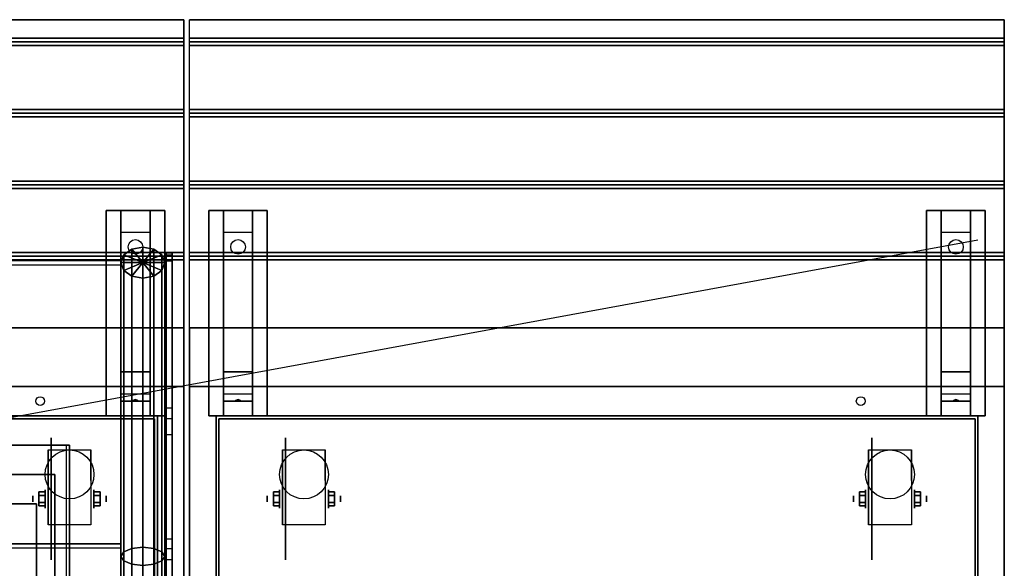
# Model space of a CAD drawing. Extents: x -108 to 96, y -30 to 25.
# Drawn here: x 62 to 96, y 6 to 25 of the extents above; entities that cross this region are included whole.
import ezdxf

# ---------------------------------------------------------------- set-up
doc = ezdxf.new("R2010")
doc.units = 0
doc.layers.get('DEFPOINTS').update_dxf_attribs({"linetype": 'CONTINUOUS'})
for name, color, linetype in [('3D', 254, 'CONTINUOUS'), ('3D-BLACK', 250, 'CONTINUOUS'), ('3D-CART-BODY', 42, 'CONTINUOUS'), ('3D-CART-TRIM', 5, 'CONTINUOUS'), ('3D-FLAT', 7, 'CONTINUOUS'), ('3D-GLASS-EDGE', 251, 'CONTINUOUS'), ('3D-GLASS-FACE', 9, 'CONTINUOUS'), ('3D-NON', 7, 'CONTINUOUS'), ('3D-SZG', 45, 'CONTINUOUS')]:
    doc.layers.add(name, color=color, linetype=linetype)

msp = doc.modelspace()

# ---------------------------------------------------------------- linework, layer by layer
at = {"layer": '3D', "extrusion": (1, 0, 0)}
for centre, radius in [((8.592, 2.083, 63.167), 0.313), ((8.592, 2.083, 71.167), 0.313), ((8.592, 2.083, 91.167), 0.313), ((8.592, 2.083, 62.75), 0.104), ((8.592, 2.083, 70.75), 0.104), ((8.592, 2.083, 90.75), 0.104)]:
    msp.add_circle(centre, radius, dxfattribs=at)
at = {"layer": '3D', "extrusion": (-1, 0, 0)}
for centre, radius in [((-8.592, 2.083, -64.834), 0.313), ((-8.592, 2.083, -72.834), 0.313), ((-8.592, 2.083, -92.834), 0.313), ((-8.592, 2.083, -65.25), 0.104), ((-8.592, 2.083, -73.25), 0.104), ((-8.592, 2.083, -93.25), 0.104)]:
    msp.add_circle(centre, radius, dxfattribs=at)
for centre in [(-8.592, 2.083, -63.271), (-8.592, 2.083, -64.729), (-8.592, 2.083, -71.271), (-8.592, 2.083, -72.729), (-8.592, 2.083, -91.271), (-8.592, 2.083, -92.729)]:
    msp.add_arc(centre, 0.884, 225, 0, dxfattribs=at)
at = {"layer": '3D'}
for points in [[(67.9, 24.3, 33), (67.9, 24.175, 33.062), (-3.9, 24.175, 33.062), (-3.9, 24.3, 33)], [(95.9, 24.3, 33), (95.9, 24.175, 33.062), (68.1, 24.175, 33.062), (68.1, 24.3, 33)], [(67.9, 24.175, 33.062), (67.9, 24.05, 33), (-3.9, 24.05, 33), (-3.9, 24.175, 33.062)], [(95.9, 24.175, 33.062), (95.9, 24.05, 33), (68.1, 24.05, 33), (68.1, 24.175, 33.062)], [(67.9, 21.863, 33), (67.9, 21.738, 33.062), (-3.9, 21.738, 33.062), (-3.9, 21.863, 33)], [(95.9, 21.863, 33), (95.9, 21.738, 33.062), (68.1, 21.738, 33.062), (68.1, 21.863, 33)], [(67.9, 21.738, 33.062), (67.9, 21.613, 33), (-3.9, 21.613, 33), (-3.9, 21.738, 33.062)], [(95.9, 21.738, 33.062), (95.9, 21.613, 33), (68.1, 21.613, 33), (68.1, 21.738, 33.062)], [(67.9, 19.425, 33), (67.9, 19.3, 33.062), (-3.9, 19.3, 33.062), (-3.9, 19.425, 33)], [(67.9, 19.3, 33.062), (67.9, 19.175, 33), (-3.9, 19.175, 33), (-3.9, 19.3, 33.062)], [(95.9, 19.425, 33), (95.9, 19.3, 33.062), (68.1, 19.3, 33.062), (68.1, 19.425, 33)], [(95.9, 19.3, 33.062), (95.9, 19.175, 33), (68.1, 19.175, 33), (68.1, 19.3, 33.062)], [(65.75, 17.675, 31.25), (65.75, 18.425, 31.5), (66.75, 18.425, 31.5), (66.75, 17.675, 31.25)], [(69.25, 17.675, 31.25), (69.25, 18.425, 31.5), (70.25, 18.425, 31.5), (70.25, 17.675, 31.25)], [(93.75, 17.675, 31.25), (93.75, 18.425, 31.5), (94.75, 18.425, 31.5), (94.75, 17.675, 31.25)], [(65.75, 17.675, 31.25), (65.75, 12.925, 31), (66.75, 12.925, 31), (66.75, 17.675, 31.25)], [(69.25, 17.675, 31.25), (69.25, 12.925, 31), (70.25, 12.925, 31), (70.25, 17.675, 31.25)], [(93.75, 17.675, 31.25), (93.75, 12.925, 31), (94.75, 12.925, 31), (94.75, 17.675, 31.25)], [(67.9, 16.988, 33), (67.9, 16.863, 33.062), (-3.9, 16.863, 33.062), (-3.9, 16.988, 33)], [(67.9, 16.863, 33.062), (67.9, 16.738, 33), (-3.9, 16.738, 33), (-3.9, 16.863, 33.062)], [(95.9, 16.988, 33), (95.9, 16.863, 33.062), (68.1, 16.863, 33.062), (68.1, 16.988, 33)], [(95.9, 16.863, 33.062), (95.9, 16.738, 33), (68.1, 16.738, 33), (68.1, 16.863, 33.062)], [(65.75, 12.925, 31), (65.75, 12.175, 30.5), (66.75, 12.175, 30.5), (66.75, 12.925, 31)], [(69.25, 12.925, 31), (69.25, 12.175, 30.5), (70.25, 12.175, 30.5), (70.25, 12.925, 31)], [(93.75, 12.925, 31), (93.75, 12.175, 30.5), (94.75, 12.175, 30.5), (94.75, 12.925, 31)], [(65.75, 11.925, 27.25), (65.75, 12.175, 30.5), (66.75, 12.175, 30.5), (66.75, 11.925, 27.25)], [(69.25, 11.925, 27.25), (69.25, 12.175, 30.5), (70.25, 12.175, 30.5), (70.25, 11.925, 27.25)], [(93.75, 11.925, 27.25), (93.75, 12.175, 30.5), (94.75, 12.175, 30.5), (94.75, 11.925, 27.25)], [(65.75, 11.425, 26.5), (65.75, 11.925, 27.25), (66.75, 11.925, 27.25), (66.75, 11.425, 26.5)], [(66.165, 11.946, 27.522), (66.25, 11.975, 27.497), (66.25, 11.975, 27.497), (66.227, 11.938, 27.414)], [(66.25, 11.975, 27.497), (66.25, 11.975, 27.497), (66.165, 11.946, 27.522), (66.273, 11.951, 27.584)], [(66.335, 11.942, 27.476), (66.227, 11.938, 27.414), (66.25, 11.975, 27.497)], [(66.25, 11.975, 27.497), (66.273, 11.951, 27.584), (66.335, 11.942, 27.476), (66.25, 11.975, 27.497)], [(69.25, 11.425, 26.5), (69.25, 11.925, 27.25), (70.25, 11.925, 27.25), (70.25, 11.425, 26.5)], [(69.665, 11.946, 27.522), (69.75, 11.975, 27.497), (69.75, 11.975, 27.497), (69.727, 11.938, 27.414)], [(69.75, 11.975, 27.497), (69.75, 11.975, 27.497), (69.665, 11.946, 27.522), (69.773, 11.951, 27.584)], [(69.835, 11.942, 27.476), (69.727, 11.938, 27.414), (69.75, 11.975, 27.497)], [(69.75, 11.975, 27.497), (69.773, 11.951, 27.584), (69.835, 11.942, 27.476), (69.75, 11.975, 27.497)], [(93.75, 11.425, 26.5), (93.75, 11.925, 27.25), (94.75, 11.925, 27.25), (94.75, 11.425, 26.5)], [(94.165, 11.946, 27.522), (94.25, 11.975, 27.497), (94.25, 11.975, 27.497), (94.227, 11.938, 27.414)], [(94.25, 11.975, 27.497), (94.25, 11.975, 27.497), (94.165, 11.946, 27.522), (94.273, 11.951, 27.584)], [(94.335, 11.942, 27.476), (94.227, 11.938, 27.414), (94.25, 11.975, 27.497)], [(94.25, 11.975, 27.497), (94.273, 11.951, 27.584), (94.335, 11.942, 27.476), (94.25, 11.975, 27.497)], [(62.958, 8.832, 2.083), (63.167, 8.832, 2.083), (63.167, 8.712, 2.292), (62.958, 8.712, 2.292)], [(62.958, 8.712, 1.875), (63.167, 8.712, 1.875), (63.167, 8.832, 2.083), (62.958, 8.832, 2.083)], [(65.042, 8.832, 2.083), (64.834, 8.832, 2.083), (64.834, 8.712, 1.875), (65.042, 8.712, 1.875)], [(65.042, 8.712, 2.292), (64.834, 8.712, 2.292), (64.834, 8.832, 2.083), (65.042, 8.832, 2.083)], [(70.958, 8.832, 2.083), (71.167, 8.832, 2.083), (71.167, 8.712, 2.292), (70.958, 8.712, 2.292)], [(70.958, 8.712, 1.875), (71.167, 8.712, 1.875), (71.167, 8.832, 2.083), (70.958, 8.832, 2.083)], [(73.042, 8.832, 2.083), (72.834, 8.832, 2.083), (72.834, 8.712, 1.875), (73.042, 8.712, 1.875)], [(73.042, 8.712, 2.292), (72.834, 8.712, 2.292), (72.834, 8.832, 2.083), (73.042, 8.832, 2.083)], [(90.958, 8.832, 2.083), (91.167, 8.832, 2.083), (91.167, 8.712, 2.292), (90.958, 8.712, 2.292)], [(90.958, 8.712, 1.875), (91.167, 8.712, 1.875), (91.167, 8.832, 2.083), (90.958, 8.832, 2.083)], [(93.042, 8.832, 2.083), (92.834, 8.832, 2.083), (92.834, 8.712, 1.875), (93.042, 8.712, 1.875)], [(93.042, 8.712, 2.292), (92.834, 8.712, 2.292), (92.834, 8.832, 2.083), (93.042, 8.832, 2.083)], [(62.958, 8.351, 2.083), (63.167, 8.351, 2.083), (63.167, 8.471, 1.875), (62.958, 8.471, 1.875)], [(62.958, 8.471, 2.292), (63.167, 8.471, 2.292), (63.167, 8.351, 2.083), (62.958, 8.351, 2.083)], [(65.042, 8.351, 2.083), (64.834, 8.351, 2.083), (64.834, 8.471, 2.292), (65.042, 8.471, 2.292)], [(65.042, 8.471, 1.875), (64.834, 8.471, 1.875), (64.834, 8.351, 2.083), (65.042, 8.351, 2.083)], [(70.958, 8.351, 2.083), (71.167, 8.351, 2.083), (71.167, 8.471, 1.875), (70.958, 8.471, 1.875)], [(70.958, 8.471, 2.292), (71.167, 8.471, 2.292), (71.167, 8.351, 2.083), (70.958, 8.351, 2.083)], [(73.042, 8.351, 2.083), (72.834, 8.351, 2.083), (72.834, 8.471, 2.292), (73.042, 8.471, 2.292)], [(73.042, 8.471, 1.875), (72.834, 8.471, 1.875), (72.834, 8.351, 2.083), (73.042, 8.351, 2.083)], [(90.958, 8.351, 2.083), (91.167, 8.351, 2.083), (91.167, 8.471, 1.875), (90.958, 8.471, 1.875)], [(90.958, 8.471, 2.292), (91.167, 8.471, 2.292), (91.167, 8.351, 2.083), (90.958, 8.351, 2.083)], [(93.042, 8.351, 2.083), (92.834, 8.351, 2.083), (92.834, 8.471, 2.292), (93.042, 8.471, 2.292)], [(93.042, 8.471, 1.875), (92.834, 8.471, 1.875), (92.834, 8.351, 2.083), (93.042, 8.351, 2.083)]]:
    msp.add_3dface(points, dxfattribs=at)
at = {"layer": '3D-BLACK', "extrusion": (0, -0.052559, 0.998618)}
for centre in [(66.25, 18.793, 30.153), (69.75, 18.793, 30.153), (94.25, 18.793, 30.153)]:
    msp.add_circle(centre, 0.25, dxfattribs=at)
at = {"layer": '3D-BLACK', "extrusion": (1, 0, 0)}
for centre in [(8.592, 2.083, 63.375), (8.592, 2.083, 71.375), (8.592, 2.083, 91.375)]:
    msp.add_circle(centre, 2.083, dxfattribs=at)
at = {"layer": '3D-BLACK'}
for points in [[(-2.9, 11.325, 5), (-2.9, 11.325, 33), (66.9, 11.325, 33), (66.9, 11.325, 5)], [(-2.9, -16.475, 5), (-2.9, 11.325, 5), (66.9, 11.325, 5), (66.9, -16.475, 5)], [(66.9, -16.475, 5), (66.9, -16.475, 33), (66.9, 11.325, 33), (66.9, 11.325, 5)], [(69.1, -16.475, 5), (69.1, -16.475, 33), (69.1, 11.325, 33), (69.1, 11.325, 5)], [(69.1, 11.325, 5), (69.1, 11.325, 33), (94.9, 11.325, 33), (94.9, 11.325, 5)], [(69.1, -16.475, 5), (69.1, 11.325, 5), (94.9, 11.325, 5), (94.9, -16.475, 5)], [(94.9, -16.475, 5), (94.9, -16.475, 33), (94.9, 11.325, 33), (94.9, 11.325, 5)]]:
    msp.add_3dface(points, dxfattribs=at)
at = {"layer": '3D-CART-BODY'}
for points in [[(65.5, 11.425, 5.25), (65.5, 11.425, 33), (-1.5, 11.425, 33), (-1.5, 11.425, 5.25)], [(93.5, 11.425, 5.25), (93.5, 11.425, 33), (70.5, 11.425, 33), (70.5, 11.425, 5.25)], [(67, -15.075, 5.25), (67, -15.075, 33), (67, 9.925, 33), (67, 9.925, 5.25)], [(69, 9.925, 5.25), (69, 9.925, 33), (69, -15.075, 33), (69, -15.075, 5.25)], [(95, -15.075, 5.25), (95, -15.075, 33), (95, 9.925, 33), (95, 9.925, 5.25)]]:
    msp.add_3dface(points, dxfattribs=at)
at = {"layer": '3D-CART-TRIM'}
for points in [[(65.5, 11.425, 5), (65.5, 11.425, 5.25), (-1.5, 11.425, 5.25), (-1.5, 11.425, 5)], [(67, 11.425, 5), (67, 11.425, 33), (65.5, 11.425, 33), (65.5, 11.425, 5)], [(67, 9.925, 5), (67, 9.925, 33), (67, 11.425, 33), (67, 11.425, 5)], [(69, 11.425, 5), (69, 11.425, 33), (69, 9.925, 33), (69, 9.925, 5)], [(70.5, 11.425, 5), (70.5, 11.425, 33), (69, 11.425, 33), (69, 11.425, 5)], [(93.5, 11.425, 5), (93.5, 11.425, 5.25), (70.5, 11.425, 5.25), (70.5, 11.425, 5)], [(95, 11.425, 5), (95, 11.425, 33), (93.5, 11.425, 33), (93.5, 11.425, 5)], [(95, 9.925, 5), (95, 9.925, 33), (95, 11.425, 33), (95, 11.425, 5)], [(67, -15.075, 5), (67, -15.075, 5.25), (67, 9.925, 5.25), (67, 9.925, 5)], [(69, 9.925, 5), (69, 9.925, 5.25), (69, -15.075, 5.25), (69, -15.075, 5)], [(95, -15.075, 5), (95, -15.075, 5.25), (95, 9.925, 5.25), (95, 9.925, 5)]]:
    msp.add_3dface(points, dxfattribs=at)
at = {"layer": '3D-FLAT'}
for centre, radius in [((63, 11.925, 33), 0.15), ((91, 11.925, 33), 0.15), ((64, 9.425, 4.792), 0.833), ((72, 9.425, 4.792), 0.833), ((92, 9.425, 4.792), 0.833)]:
    msp.add_circle(centre, radius, dxfattribs=at)
for points in [[(67.9, 24.925, 33), (67.9, 24.3, 33), (-3.9, 24.3, 33), (-3.9, 24.925, 33)], [(95.9, 24.925, 33), (95.9, 24.3, 33), (68.1, 24.3, 33), (68.1, 24.925, 33)], [(67.9, 24.05, 33), (67.9, 21.863, 33), (-3.9, 21.863, 33), (-3.9, 24.05, 33)], [(95.9, 24.05, 33), (95.9, 21.863, 33), (68.1, 21.863, 33), (68.1, 24.05, 33)], [(67.9, 21.613, 33), (67.9, 19.425, 33), (-3.9, 19.425, 33), (-3.9, 21.613, 33)], [(95.9, 21.613, 33), (95.9, 19.425, 33), (68.1, 19.425, 33), (68.1, 21.613, 33)], [(67.9, 19.175, 33), (67.9, 16.988, 33), (-3.9, 16.988, 33), (-3.9, 19.175, 33)], [(95.9, 19.175, 33), (95.9, 16.988, 33), (68.1, 16.988, 33), (68.1, 19.175, 33)], [(65.25, 18.425, 31.5), (67.25, 18.425, 31.5), (67.25, 11.425, 31.5), (65.25, 11.425, 31.5)], [(65.25, 18.425, 32), (67.25, 18.425, 32), (67.25, 11.425, 32), (65.25, 11.425, 32)], [(68.75, 18.425, 31.5), (70.75, 18.425, 31.5), (70.75, 11.425, 31.5), (68.75, 11.425, 31.5)], [(68.75, 18.425, 32), (70.75, 18.425, 32), (70.75, 11.425, 32), (68.75, 11.425, 32)], [(93.25, 18.425, 31.5), (95.25, 18.425, 31.5), (95.25, 11.425, 31.5), (93.25, 11.425, 31.5)], [(93.25, 18.425, 32), (95.25, 18.425, 32), (95.25, 11.425, 32), (93.25, 11.425, 32)], [(67.9, 16.738, 33), (67.9, 14.425, 33), (-3.9, 14.425, 33), (-3.9, 16.738, 33)], [(95.9, 16.738, 33), (95.9, 14.425, 33), (68.1, 14.425, 33), (68.1, 16.738, 33)], [(95.9, 14.425, 33.9), (95.9, 12.425, 33.9), (68.1, 12.425, 33.9), (68.1, 14.425, 33.9)], [(64.729, 7.708, 4.792), (63.271, 7.708, 4.792), (63.271, 10.258, 4.792), (64.729, 10.258, 4.792)], [(72.729, 7.708, 4.792), (71.271, 7.708, 4.792), (71.271, 10.258, 4.792), (72.729, 10.258, 4.792)], [(92.729, 7.708, 4.792), (91.271, 7.708, 4.792), (91.271, 10.258, 4.792), (92.729, 10.258, 4.792)], [(62.958, 8.712, 2.292), (63.167, 8.712, 2.292), (63.167, 8.471, 2.292), (62.958, 8.471, 2.292)], [(62.958, 8.471, 1.875), (63.167, 8.471, 1.875), (63.167, 8.712, 1.875), (62.958, 8.712, 1.875)], [(65.042, 8.471, 2.292), (64.834, 8.471, 2.292), (64.834, 8.712, 2.292), (65.042, 8.712, 2.292)], [(65.042, 8.712, 1.875), (64.834, 8.712, 1.875), (64.834, 8.471, 1.875), (65.042, 8.471, 1.875)], [(70.958, 8.712, 2.292), (71.167, 8.712, 2.292), (71.167, 8.471, 2.292), (70.958, 8.471, 2.292)], [(70.958, 8.471, 1.875), (71.167, 8.471, 1.875), (71.167, 8.712, 1.875), (70.958, 8.712, 1.875)], [(73.042, 8.471, 2.292), (72.834, 8.471, 2.292), (72.834, 8.712, 2.292), (73.042, 8.712, 2.292)], [(73.042, 8.712, 1.875), (72.834, 8.712, 1.875), (72.834, 8.471, 1.875), (73.042, 8.471, 1.875)], [(90.958, 8.712, 2.292), (91.167, 8.712, 2.292), (91.167, 8.471, 2.292), (90.958, 8.471, 2.292)], [(90.958, 8.471, 1.875), (91.167, 8.471, 1.875), (91.167, 8.712, 1.875), (90.958, 8.712, 1.875)], [(93.042, 8.471, 2.292), (92.834, 8.471, 2.292), (92.834, 8.712, 2.292), (93.042, 8.712, 2.292)], [(93.042, 8.712, 1.875), (92.834, 8.712, 1.875), (92.834, 8.471, 1.875), (93.042, 8.471, 1.875)]]:
    msp.add_3dface(points, dxfattribs=at)
for points, invisible_edges in [([(67.9, 14.425, 33.9), (67.9, 13.425, 33.9), (-3.9, 13.425, 33.9), (-3.9, 14.425, 33.9)], 2), ([(67.9, 12.425, 33.9), (67.9, 13.425, 33.9), (34.5, 13.425, 33.9), (34.5, 12.425, 33.9)], 2), ([(67.9, 12.425, 34), (63.9, 10.425, 34), (35, 10.425, 34), (33, 12.425, 34)], 13), ([(67.9, -17.575, 34), (63.9, -15.575, 34), (63.9, 10.425, 34), (67.9, 12.425, 34)], 13), ([(68.1, -17.575, 34), (95.9, -17.575, 34), (95.9, 12.425, 34), (68.1, 12.425, 34)], 15), ([(64, 10.425, 34.2), (62.875, 8.425, 34.2), (36.125, 8.425, 34.2), (35, 10.425, 34.2)], 5), ([(64, -15.575, 34.2), (62.875, -13.575, 34.2), (62.875, 8.425, 34.2), (64, 10.425, 34.2)], 5), ([(62.875, 8.425, 31), (61.875, 7.425, 31), (37.125, 7.425, 31), (36.125, 8.425, 31)], 15), ([(62.875, -13.575, 31), (61.875, -12.575, 31), (61.875, 7.425, 31), (62.875, 8.425, 31)], 15)]:
    msp.add_3dface(points, dxfattribs=dict(at, invisible_edges=invisible_edges))
at = {"layer": '3D-GLASS-EDGE', "invisible_edges": 8}
for points in [[(67.5, 16.966, 47.461), (67.5, 16.898, 46.873), (67.3, 16.898, 46.873), (67.3, 16.966, 47.461)], [(67.5, 16.69, 47.985), (67.5, 16.966, 47.461), (67.3, 16.966, 47.461), (67.3, 16.69, 47.985)], [(67.5, 16.898, 46.873), (67.5, 11.688, 35.095), (67.3, 11.688, 35.095), (67.3, 16.898, 46.873)], [(67.5, 7.218, 57.457), (67.5, 16.69, 47.985), (67.3, 16.69, 47.985), (67.3, 7.218, 57.457)], [(67.5, 11.688, 35.095), (67.5, 11.32, 34.662), (67.3, 11.32, 34.662), (67.3, 11.688, 35.095)], [(67.5, 11.32, 34.662), (67.5, 10.774, 34.5), (67.3, 10.774, 34.5), (67.3, 11.32, 34.662)], [(67.5, 10.774, 34.5), (67.5, -15.924, 34.5), (67.3, -15.924, 34.5), (67.3, 10.774, 34.5)], [(67.5, 6.893, 57.674), (67.5, 7.218, 57.457), (67.3, 7.218, 57.457), (67.3, 6.893, 57.674)], [(67.5, 6.511, 57.75), (67.5, 6.893, 57.674), (67.3, 6.893, 57.674), (67.3, 6.511, 57.75)], [(67.5, -11.661, 57.75), (67.5, 6.511, 57.75), (67.3, 6.511, 57.75), (67.3, -11.661, 57.75)]]:
    msp.add_3dface(points, dxfattribs=at)
at = {"layer": '3D-GLASS-EDGE'}
for points in [[(-1.75, 16.715, 47.058), (-1.75, 16.574, 46.916), (65.75, 16.574, 46.916), (65.75, 16.715, 47.058)], [(65.75, 16.715, 47.058), (65.75, 16.574, 46.916), (65.75, 6.914, 56.575), (65.75, 7.056, 56.717)], [(65.75, 7.056, 56.717), (65.75, 6.914, 56.575), (-1.75, 6.914, 56.575), (-1.75, 7.056, 56.717)]]:
    msp.add_3dface(points, dxfattribs=at)
at = {"layer": '3D-GLASS-FACE', "invisible_edges": 15}
for points in [[(67.3, -2.575, 46.125), (67.3, 16.966, 47.461), (67.3, 16.932, 47.167), (67.3, 16.898, 46.873)], [(67.3, -2.575, 46.125), (67.3, 16.69, 47.985), (67.3, 16.828, 47.723), (67.3, 16.966, 47.461)], [(67.3, -2.575, 46.125), (67.3, 16.898, 46.873), (67.3, 14.293, 40.984), (67.3, 11.688, 35.095)], [(67.5, -2.575, 46.125), (67.5, 16.966, 47.461), (67.5, 16.932, 47.167), (67.5, 16.898, 46.873)], [(67.5, -2.575, 46.125), (67.5, 16.69, 47.985), (67.5, 16.828, 47.723), (67.5, 16.966, 47.461)], [(67.5, -2.575, 46.125), (67.5, 16.898, 46.873), (67.5, 14.293, 40.984), (67.5, 11.688, 35.095)], [(67.3, -2.575, 46.125), (67.3, 7.218, 57.457), (67.3, 11.954, 52.721), (67.3, 16.69, 47.985)], [(67.5, -2.575, 46.125), (67.5, 7.218, 57.457), (67.5, 11.954, 52.721), (67.5, 16.69, 47.985)], [(67.3, -2.575, 46.125), (67.3, 11.688, 35.095), (67.3, 11.504, 34.879), (67.3, 11.32, 34.662)], [(67.5, -2.575, 46.125), (67.5, 11.688, 35.095), (67.5, 11.504, 34.879), (67.5, 11.32, 34.662)], [(67.3, -2.575, 46.125), (67.3, 11.32, 34.662), (67.3, 11.047, 34.581), (67.3, 10.774, 34.5)], [(67.5, -2.575, 46.125), (67.5, 11.32, 34.662), (67.5, 11.047, 34.581), (67.5, 10.774, 34.5)], [(67.3, -2.575, 46.125), (67.3, 10.774, 34.5), (67.3, -2.575, 34.5), (67.3, -15.924, 34.5)], [(67.5, -2.575, 46.125), (67.5, 10.774, 34.5), (67.5, -2.575, 34.5), (67.5, -15.924, 34.5)], [(67.3, -2.575, 46.125), (67.3, 6.893, 57.674), (67.3, 7.056, 57.565), (67.3, 7.218, 57.457)], [(67.5, -2.575, 46.125), (67.5, 6.893, 57.674), (67.5, 7.056, 57.565), (67.5, 7.218, 57.457)], [(67.3, -2.575, 46.125), (67.3, 6.511, 57.75), (67.3, 6.702, 57.712), (67.3, 6.893, 57.674)], [(67.5, -2.575, 46.125), (67.5, 6.511, 57.75), (67.5, 6.702, 57.712), (67.5, 6.893, 57.674)], [(67.3, -2.575, 46.125), (67.3, -11.661, 57.75), (67.3, -2.575, 57.75), (67.3, 6.511, 57.75)], [(67.5, -2.575, 46.125), (67.5, -11.661, 57.75), (67.5, -2.575, 57.75), (67.5, 6.511, 57.75)]]:
    msp.add_3dface(points, dxfattribs=at)
at = {"layer": '3D-GLASS-FACE'}
for points in [[(-1.75, 16.715, 47.058), (65.75, 16.715, 47.058), (65.75, 7.056, 56.717), (-1.75, 7.056, 56.717)], [(-1.75, 16.574, 46.916), (65.75, 16.574, 46.916), (65.75, 6.914, 56.575), (-1.75, 6.914, 56.575)]]:
    msp.add_3dface(points, dxfattribs=at)
at = {"layer": '3D-NON'}
for points in [[(67.9, 24.925, 32), (67.9, 24.925, 33), (-3.9, 24.925, 33), (-3.9, 24.925, 32)], [(95.9, 24.925, 32), (95.9, 24.925, 33), (68.1, 24.925, 33), (68.1, 24.925, 32)], [(65.25, 18.425, 32), (65.25, 11.425, 32), (65.25, 11.425, 31.5), (65.25, 18.425, 31.5)], [(65.25, 18.425, 32), (67.25, 18.425, 32), (67.25, 18.425, 31.5), (65.25, 18.425, 31.5)], [(65.75, 12.925, 31), (65.75, 12.675, 31.5), (65.75, 18.425, 31.5), (65.75, 17.675, 31.25)], [(66.75, 12.925, 31), (66.75, 12.675, 31.5), (66.75, 18.425, 31.5), (66.75, 17.675, 31.25)], [(67.25, 18.425, 32), (67.25, 11.425, 32), (67.25, 11.425, 31.5), (67.25, 18.425, 31.5)], [(68.75, 18.425, 32), (68.75, 11.425, 32), (68.75, 11.425, 31.5), (68.75, 18.425, 31.5)], [(68.75, 18.425, 32), (70.75, 18.425, 32), (70.75, 18.425, 31.5), (68.75, 18.425, 31.5)], [(69.25, 12.925, 31), (69.25, 12.675, 31.5), (69.25, 18.425, 31.5), (69.25, 17.675, 31.25)], [(70.25, 12.925, 31), (70.25, 12.675, 31.5), (70.25, 18.425, 31.5), (70.25, 17.675, 31.25)], [(70.75, 18.425, 32), (70.75, 11.425, 32), (70.75, 11.425, 31.5), (70.75, 18.425, 31.5)], [(93.25, 18.425, 32), (93.25, 11.425, 32), (93.25, 11.425, 31.5), (93.25, 18.425, 31.5)], [(93.25, 18.425, 32), (95.25, 18.425, 32), (95.25, 18.425, 31.5), (93.25, 18.425, 31.5)], [(93.75, 12.925, 31), (93.75, 12.675, 31.5), (93.75, 18.425, 31.5), (93.75, 17.675, 31.25)], [(94.75, 12.925, 31), (94.75, 12.675, 31.5), (94.75, 18.425, 31.5), (94.75, 17.675, 31.25)], [(95.25, 18.425, 32), (95.25, 11.425, 32), (95.25, 11.425, 31.5), (95.25, 18.425, 31.5)], [(67.9, 14.425, 33), (67.9, 14.425, 33.9), (-3.9, 14.425, 33.9), (-3.9, 14.425, 33)], [(95.9, 14.425, 33), (95.9, 14.425, 33.9), (68.1, 14.425, 33.9), (68.1, 14.425, 33)], [(65.75, 12.175, 30.5), (65.75, 11.425, 31.5), (65.75, 12.675, 31.5), (65.75, 12.925, 31)], [(66.75, 12.175, 30.5), (66.75, 11.425, 31.5), (66.75, 12.675, 31.5), (66.75, 12.925, 31)], [(69.25, 12.175, 30.5), (69.25, 11.425, 31.5), (69.25, 12.675, 31.5), (69.25, 12.925, 31)], [(70.25, 12.175, 30.5), (70.25, 11.425, 31.5), (70.25, 12.675, 31.5), (70.25, 12.925, 31)], [(93.75, 12.175, 30.5), (93.75, 11.425, 31.5), (93.75, 12.675, 31.5), (93.75, 12.925, 31)], [(94.75, 12.175, 30.5), (94.75, 11.425, 31.5), (94.75, 12.675, 31.5), (94.75, 12.925, 31)], [(67.9, 12.425, 34), (67.9, 12.425, 33), (-3.9, 12.425, 33), (-3.9, 12.425, 34)], [(65.75, 11.425, 26.5), (65.75, 11.925, 27.25), (65.75, 12.175, 30.5), (65.75, 11.425, 31.5)], [(66.75, 11.425, 26.5), (66.75, 11.925, 27.25), (66.75, 12.175, 30.5), (66.75, 11.425, 31.5)], [(95.9, 12.425, 34), (95.9, 12.425, 33), (68.1, 12.425, 33), (68.1, 12.425, 34)], [(69.25, 11.425, 26.5), (69.25, 11.925, 27.25), (69.25, 12.175, 30.5), (69.25, 11.425, 31.5)], [(70.25, 11.425, 26.5), (70.25, 11.925, 27.25), (70.25, 12.175, 30.5), (70.25, 11.425, 31.5)], [(93.75, 11.425, 26.5), (93.75, 11.925, 27.25), (93.75, 12.175, 30.5), (93.75, 11.425, 31.5)], [(94.75, 11.425, 26.5), (94.75, 11.925, 27.25), (94.75, 12.175, 30.5), (94.75, 11.425, 31.5)], [(65.25, 11.425, 32), (67.25, 11.425, 32), (67.25, 11.425, 31.5), (65.25, 11.425, 31.5)], [(68.75, 11.425, 32), (70.75, 11.425, 32), (70.75, 11.425, 31.5), (68.75, 11.425, 31.5)], [(93.25, 11.425, 32), (95.25, 11.425, 32), (95.25, 11.425, 31.5), (93.25, 11.425, 31.5)], [(64, -15.575, 34), (64, -15.575, 34.2), (64, 10.425, 34.2), (64, 10.425, 34)], [(63.271, 10.258, 4.792), (63.271, 10.258, 4.792), (63.271, 9.217, 1.458)], [(64.729, 10.258, 4.792), (64.729, 10.258, 4.792), (64.729, 9.217, 1.458)], [(71.271, 10.258, 4.792), (71.271, 10.258, 4.792), (71.271, 9.217, 1.458)], [(72.729, 10.258, 4.792), (72.729, 10.258, 4.792), (72.729, 9.217, 1.458)], [(91.271, 10.258, 4.792), (91.271, 10.258, 4.792), (91.271, 9.217, 1.458)], [(92.729, 10.258, 4.792), (92.729, 10.258, 4.792), (92.729, 9.217, 1.458)], [(63.5, 9.425, 34), (63.5, 9.425, 23.375), (35.5, 9.425, 23.375), (35.5, 9.425, 34)], [(62.875, -13.575, 31), (62.875, -13.575, 34.2), (62.875, 8.425, 34.2), (62.875, 8.425, 31)], [(63.271, 7.708, 2.083), (63.271, 7.708, 2.083), (63.271, 7.708, 4.792)], [(64.729, 7.708, 2.083), (64.729, 7.708, 2.083), (64.729, 7.708, 4.792)], [(71.271, 7.708, 2.083), (71.271, 7.708, 2.083), (71.271, 7.708, 4.792)], [(72.729, 7.708, 2.083), (72.729, 7.708, 2.083), (72.729, 7.708, 4.792)], [(91.271, 7.708, 2.083), (91.271, 7.708, 2.083), (91.271, 7.708, 4.792)], [(92.729, 7.708, 2.083), (92.729, 7.708, 2.083), (92.729, 7.708, 4.792)]]:
    msp.add_3dface(points, dxfattribs=at)
for points, invisible_edges in [([(67.9, 24.925, 33), (67.9, 12.425, 33), (67.9, 12.425, 32), (67.9, 24.925, 32)], 1), ([(68.1, 24.925, 33), (68.1, 12.425, 33), (68.1, 12.425, 32), (68.1, 24.925, 32)], 1), ([(95.9, 24.925, 33), (95.9, 12.425, 33), (95.9, 12.425, 32), (95.9, 24.925, 32)], 1), ([(67.9, 12.425, 33), (67.9, 14.425, 33), (67.9, 14.425, 34), (67.9, 12.425, 34)], 1), ([(68.1, 12.425, 33), (68.1, 14.425, 33), (68.1, 14.425, 34), (68.1, 12.425, 34)], 1), ([(95.9, 12.425, 33), (95.9, 14.425, 33), (95.9, 14.425, 34), (95.9, 12.425, 34)], 1), ([(67.9, -2.575, 33), (67.9, 11.925, 33.2), (67.9, 11.925, 33.2), (67.9, 12.425, 33)], 7), ([(67.9, 12.425, 33), (67.9, 12.225, 33.5), (67.9, 12.225, 33.5), (67.9, 12.425, 34)], 15), ([(67.9, 12.425, 34), (67.9, 11.925, 33.8), (67.9, 11.925, 33.8), (67.9, -2.575, 34)], 7), ([(67.9, 12.425, 33), (67.9, 11.925, 33.2), (67.9, 12.04, 33.223), (67.9, 12.137, 33.288)], 9), ([(67.9, 12.425, 33), (67.9, 12.137, 33.288), (67.9, 12.202, 33.385), (67.9, 12.225, 33.5)], 9), ([(67.9, 12.425, 34), (67.9, 12.225, 33.5), (67.9, 12.202, 33.615), (67.9, 12.137, 33.712)], 9), ([(67.9, 12.425, 34), (67.9, 12.137, 33.712), (67.9, 12.04, 33.777), (67.9, 11.925, 33.8)], 9), ([(68.1, -2.575, 33), (68.1, 11.925, 33.2), (68.1, 11.925, 33.2), (68.1, 12.425, 33)], 7), ([(68.1, 12.425, 33), (68.1, 12.225, 33.5), (68.1, 12.225, 33.5), (68.1, 12.425, 34)], 15), ([(68.1, 12.425, 34), (68.1, 11.925, 33.8), (68.1, 11.925, 33.8), (68.1, -2.575, 34)], 7), ([(68.1, 12.425, 33), (68.1, 11.925, 33.2), (68.1, 12.04, 33.223), (68.1, 12.137, 33.288)], 9), ([(68.1, 12.425, 33), (68.1, 12.137, 33.288), (68.1, 12.202, 33.385), (68.1, 12.225, 33.5)], 9), ([(68.1, 12.425, 34), (68.1, 12.225, 33.5), (68.1, 12.202, 33.615), (68.1, 12.137, 33.712)], 9), ([(68.1, 12.425, 34), (68.1, 12.137, 33.712), (68.1, 12.04, 33.777), (68.1, 11.925, 33.8)], 9), ([(95.9, -2.575, 33), (95.9, 11.925, 33.2), (95.9, 11.925, 33.2), (95.9, 12.425, 33)], 7), ([(95.9, 12.425, 33), (95.9, 12.225, 33.5), (95.9, 12.225, 33.5), (95.9, 12.425, 34)], 15), ([(95.9, 12.425, 34), (95.9, 11.925, 33.8), (95.9, 11.925, 33.8), (95.9, -2.575, 34)], 7), ([(95.9, 12.425, 33), (95.9, 11.925, 33.2), (95.9, 12.04, 33.223), (95.9, 12.137, 33.288)], 9), ([(95.9, 12.425, 33), (95.9, 12.137, 33.288), (95.9, 12.202, 33.385), (95.9, 12.225, 33.5)], 9), ([(95.9, 12.425, 34), (95.9, 12.225, 33.5), (95.9, 12.202, 33.615), (95.9, 12.137, 33.712)], 9), ([(95.9, 12.425, 34), (95.9, 12.137, 33.712), (95.9, 12.04, 33.777), (95.9, 11.925, 33.8)], 9), ([(67.9, -2.575, 33), (67.9, 11.713, 33.288), (67.9, 11.81, 33.223), (67.9, 11.925, 33.2)], 9), ([(67.9, -2.575, 34), (67.9, 11.925, 33.8), (67.9, 11.81, 33.777), (67.9, 11.713, 33.712)], 9), ([(68.1, -2.575, 33), (68.1, 11.713, 33.288), (68.1, 11.81, 33.223), (68.1, 11.925, 33.2)], 9), ([(68.1, -2.575, 34), (68.1, 11.925, 33.8), (68.1, 11.81, 33.777), (68.1, 11.713, 33.712)], 9), ([(95.9, -2.575, 33), (95.9, 11.713, 33.288), (95.9, 11.81, 33.223), (95.9, 11.925, 33.2)], 9), ([(95.9, -2.575, 34), (95.9, 11.925, 33.8), (95.9, 11.81, 33.777), (95.9, 11.713, 33.712)], 9), ([(67.9, -2.575, 33), (67.9, 11.625, 33.5), (67.9, 11.648, 33.385), (67.9, 11.713, 33.288)], 9), ([(67.9, -2.575, 34), (67.9, 11.713, 33.712), (67.9, 11.648, 33.615), (67.9, 11.625, 33.5)], 9), ([(67.9, -2.575, 34), (67.9, 11.625, 33.5), (67.9, 11.625, 33.5), (67.9, -2.575, 33)], 15), ([(68.1, -2.575, 33), (68.1, 11.625, 33.5), (68.1, 11.648, 33.385), (68.1, 11.713, 33.288)], 9), ([(68.1, -2.575, 34), (68.1, 11.713, 33.712), (68.1, 11.648, 33.615), (68.1, 11.625, 33.5)], 9), ([(68.1, -2.575, 34), (68.1, 11.625, 33.5), (68.1, 11.625, 33.5), (68.1, -2.575, 33)], 15), ([(95.9, -2.575, 33), (95.9, 11.625, 33.5), (95.9, 11.648, 33.385), (95.9, 11.713, 33.288)], 9), ([(95.9, -2.575, 34), (95.9, 11.713, 33.712), (95.9, 11.648, 33.615), (95.9, 11.625, 33.5)], 9), ([(95.9, -2.575, 34), (95.9, 11.625, 33.5), (95.9, 11.625, 33.5), (95.9, -2.575, 33)], 15), ([(64, 10.425, 34), (64, 10.425, 34.2), (35, 10.425, 34.2), (35, 10.425, 34)], 5), ([(63.271, 9.486, 4.792), (63.271, 10.258, 4.792), (63.271, 9.217, 1.458), (63.271, 8.93, 1.267)], 15), ([(64.729, 9.486, 4.792), (64.729, 10.258, 4.792), (64.729, 9.217, 1.458), (64.729, 8.93, 1.267)], 15), ([(71.271, 9.486, 4.792), (71.271, 10.258, 4.792), (71.271, 9.217, 1.458), (71.271, 8.93, 1.267)], 15), ([(72.729, 9.486, 4.792), (72.729, 10.258, 4.792), (72.729, 9.217, 1.458), (72.729, 8.93, 1.267)], 15), ([(91.271, 9.486, 4.792), (91.271, 10.258, 4.792), (91.271, 9.217, 1.458), (91.271, 8.93, 1.267)], 15), ([(92.729, 9.486, 4.792), (92.729, 10.258, 4.792), (92.729, 9.217, 1.458), (92.729, 8.93, 1.267)], 15), ([(63.271, 9.13, 4.792), (63.271, 9.486, 4.792), (63.271, 8.93, 1.267), (63.271, 8.592, 1.199)], 15), ([(63.5, -14.575, 34), (63.5, -14.575, 23.375), (63.5, 9.425, 23.375), (63.5, 9.425, 34)], 5), ([(64.729, 9.13, 4.792), (64.729, 9.486, 4.792), (64.729, 8.93, 1.267), (64.729, 8.592, 1.199)], 15), ([(71.271, 9.13, 4.792), (71.271, 9.486, 4.792), (71.271, 8.93, 1.267), (71.271, 8.592, 1.199)], 15), ([(72.729, 9.13, 4.792), (72.729, 9.486, 4.792), (72.729, 8.93, 1.267), (72.729, 8.592, 1.199)], 15), ([(91.271, 9.13, 4.792), (91.271, 9.486, 4.792), (91.271, 8.93, 1.267), (91.271, 8.592, 1.199)], 15), ([(92.729, 9.13, 4.792), (92.729, 9.486, 4.792), (92.729, 8.93, 1.267), (92.729, 8.592, 1.199)], 15), ([(63.271, 8.775, 4.792), (63.271, 9.13, 4.792), (63.271, 8.592, 1.199), (63.271, 8.253, 1.267)], 15), ([(64.729, 8.775, 4.792), (64.729, 9.13, 4.792), (64.729, 8.592, 1.199), (64.729, 8.253, 1.267)], 15), ([(71.271, 8.775, 4.792), (71.271, 9.13, 4.792), (71.271, 8.592, 1.199), (71.271, 8.253, 1.267)], 15), ([(72.729, 8.775, 4.792), (72.729, 9.13, 4.792), (72.729, 8.592, 1.199), (72.729, 8.253, 1.267)], 15), ([(91.271, 8.775, 4.792), (91.271, 9.13, 4.792), (91.271, 8.592, 1.199), (91.271, 8.253, 1.267)], 15), ([(92.729, 8.775, 4.792), (92.729, 9.13, 4.792), (92.729, 8.592, 1.199), (92.729, 8.253, 1.267)], 15), ([(63.271, 8.419, 4.792), (63.271, 8.775, 4.792), (63.271, 8.253, 1.267), (63.271, 7.967, 1.458)], 15), ([(64.729, 8.419, 4.792), (64.729, 8.775, 4.792), (64.729, 8.253, 1.267), (64.729, 7.967, 1.458)], 15), ([(71.271, 8.419, 4.792), (71.271, 8.775, 4.792), (71.271, 8.253, 1.267), (71.271, 7.967, 1.458)], 15), ([(72.729, 8.419, 4.792), (72.729, 8.775, 4.792), (72.729, 8.253, 1.267), (72.729, 7.967, 1.458)], 15), ([(91.271, 8.419, 4.792), (91.271, 8.775, 4.792), (91.271, 8.253, 1.267), (91.271, 7.967, 1.458)], 15), ([(92.729, 8.419, 4.792), (92.729, 8.775, 4.792), (92.729, 8.253, 1.267), (92.729, 7.967, 1.458)], 15), ([(62.875, 8.425, 31), (62.875, 8.425, 34.2), (36.125, 8.425, 34.2), (36.125, 8.425, 31)], 5), ([(63.271, 8.063, 4.792), (63.271, 8.419, 4.792), (63.271, 7.967, 1.458), (63.271, 7.775, 1.745)], 15), ([(64.729, 8.063, 4.792), (64.729, 8.419, 4.792), (64.729, 7.967, 1.458), (64.729, 7.775, 1.745)], 15), ([(71.271, 8.063, 4.792), (71.271, 8.419, 4.792), (71.271, 7.967, 1.458), (71.271, 7.775, 1.745)], 15), ([(72.729, 8.063, 4.792), (72.729, 8.419, 4.792), (72.729, 7.967, 1.458), (72.729, 7.775, 1.745)], 15), ([(91.271, 8.063, 4.792), (91.271, 8.419, 4.792), (91.271, 7.967, 1.458), (91.271, 7.775, 1.745)], 15), ([(92.729, 8.063, 4.792), (92.729, 8.419, 4.792), (92.729, 7.967, 1.458), (92.729, 7.775, 1.745)], 15), ([(63.271, 7.708, 4.792), (63.271, 8.063, 4.792), (63.271, 7.775, 1.745), (63.271, 7.708, 2.083)], 15), ([(64.729, 7.708, 4.792), (64.729, 8.063, 4.792), (64.729, 7.775, 1.745), (64.729, 7.708, 2.083)], 15), ([(71.271, 7.708, 4.792), (71.271, 8.063, 4.792), (71.271, 7.775, 1.745), (71.271, 7.708, 2.083)], 15), ([(72.729, 7.708, 4.792), (72.729, 8.063, 4.792), (72.729, 7.775, 1.745), (72.729, 7.708, 2.083)], 15), ([(91.271, 7.708, 4.792), (91.271, 8.063, 4.792), (91.271, 7.775, 1.745), (91.271, 7.708, 2.083)], 15), ([(92.729, 7.708, 4.792), (92.729, 8.063, 4.792), (92.729, 7.775, 1.745), (92.729, 7.708, 2.083)], 15)]:
    msp.add_3dface(points, dxfattribs=dict(at, invisible_edges=invisible_edges))
at = {"layer": '3D-SZG'}
for points in [[(66.5, 17.175, 47.517), (66.125, 17.104, 47.446), (66.125, 6.901, 57.65), (66.5, 6.942, 57.75)], [(66.5, 16.645, 46.987), (66.5, 16.645, 46.987), (66.125, 17.104, 47.446), (66.5, 17.175, 47.517)], [(66.875, 17.104, 47.446), (66.5, 17.175, 47.517), (66.5, 6.942, 57.75), (66.875, 6.901, 57.65)], [(66.5, 16.645, 46.987), (66.5, 16.645, 46.987), (66.5, 17.175, 47.517), (66.875, 17.104, 47.446)], [(65.85, 16.91, 47.252), (65.75, 16.645, 46.987), (65.75, 6.632, 57), (65.85, 6.787, 57.375)], [(66.5, 16.645, 46.987), (66.5, 16.645, 46.987), (65.75, 16.645, 46.987), (65.85, 16.91, 47.252)], [(66.125, 17.104, 47.446), (65.85, 16.91, 47.252), (65.85, 6.787, 57.375), (66.125, 6.901, 57.65)], [(66.5, 16.645, 46.987), (66.5, 16.645, 46.987), (65.85, 16.91, 47.252), (66.125, 17.104, 47.446)], [(66.5, 16.645, 46.987), (66.5, 16.645, 46.987), (66.875, 17.104, 47.446), (67.15, 16.91, 47.252)], [(66.5, 16.645, 46.987), (66.5, 16.645, 46.987), (67.15, 16.91, 47.252), (67.25, 16.645, 46.987)], [(67.15, 16.91, 47.252), (66.875, 17.104, 47.446), (66.875, 6.901, 57.65), (67.15, 6.787, 57.375)], [(67.25, 16.645, 46.987), (67.15, 16.91, 47.252), (67.15, 6.787, 57.375), (67.25, 6.632, 57)], [(65.75, 16.645, 46.987), (65.85, 16.38, 46.722), (65.85, 6.476, 56.625), (65.75, 6.632, 57)], [(66.5, 16.645, 46.987), (66.5, 16.645, 46.987), (65.85, 16.38, 46.722), (65.75, 16.645, 46.987)], [(66.5, 16.645, 46.987), (66.5, 16.645, 46.987), (66.125, 16.185, 46.528), (65.85, 16.38, 46.722)], [(66.5, 16.645, 46.987), (66.5, 16.645, 46.987), (66.5, 16.114, 46.457), (66.125, 16.185, 46.528)], [(66.5, 16.645, 46.987), (66.5, 16.645, 46.987), (67.25, 16.645, 46.987), (67.15, 16.38, 46.722)], [(66.5, 16.645, 46.987), (66.5, 16.645, 46.987), (67.15, 16.38, 46.722), (66.875, 16.185, 46.528)], [(66.5, 16.645, 46.987), (66.5, 16.645, 46.987), (66.875, 16.185, 46.528), (66.5, 16.114, 46.457)], [(67.15, 16.38, 46.722), (67.25, 16.645, 46.987), (67.25, 6.632, 57), (67.15, 6.476, 56.625)], [(65.85, 16.38, 46.722), (66.125, 16.185, 46.528), (66.125, 6.363, 56.35), (65.85, 6.476, 56.625)], [(66.125, 16.185, 46.528), (66.5, 16.114, 46.457), (66.5, 6.321, 56.25), (66.125, 6.363, 56.35)], [(66.5, 16.114, 46.457), (66.875, 16.185, 46.528), (66.875, 6.363, 56.35), (66.5, 6.321, 56.25)], [(66.875, 16.185, 46.528), (67.15, 16.38, 46.722), (67.15, 6.476, 56.625), (66.875, 6.363, 56.35)], [(65.85, 6.787, 57.375), (65.75, 6.632, 57), (65.75, -11.782, 57), (65.85, -11.937, 57.375)], [(66.125, 6.901, 57.65), (65.85, 6.787, 57.375), (65.85, -11.937, 57.375), (66.125, -12.051, 57.65)], [(66.5, 6.942, 57.75), (66.125, 6.901, 57.65), (66.125, -12.051, 57.65), (66.5, -12.092, 57.75)], [(66.875, 6.901, 57.65), (66.5, 6.942, 57.75), (66.5, -12.092, 57.75), (66.875, -12.051, 57.65)], [(67.15, 6.787, 57.375), (66.875, 6.901, 57.65), (66.875, -12.051, 57.65), (67.15, -11.937, 57.375)], [(67.25, 6.632, 57), (67.15, 6.787, 57.375), (67.15, -11.937, 57.375), (67.25, -11.782, 57)], [(65.75, 6.632, 57), (65.85, 6.476, 56.625), (65.85, -11.626, 56.625), (65.75, -11.782, 57)], [(65.85, 6.476, 56.625), (66.125, 6.363, 56.35), (66.125, -11.513, 56.35), (65.85, -11.626, 56.625)], [(66.875, 6.363, 56.35), (67.15, 6.476, 56.625), (67.15, -11.626, 56.625), (66.875, -11.513, 56.35)], [(67.15, 6.476, 56.625), (67.25, 6.632, 57), (67.25, -11.782, 57), (67.15, -11.626, 56.625)], [(66.125, 6.363, 56.35), (66.5, 6.321, 56.25), (66.5, -11.471, 56.25), (66.125, -11.513, 56.35)], [(66.5, 6.321, 56.25), (66.875, 6.363, 56.35), (66.875, -11.513, 56.35), (66.5, -11.471, 56.25)]]:
    msp.add_3dface(points, dxfattribs=at)
at = {"layer": 'DEFPOINTS', "color": 6}
msp.add_line((-95, -17.425), (95, 17.425), dxfattribs=at)

doc.saveas('drawing.dxf')
